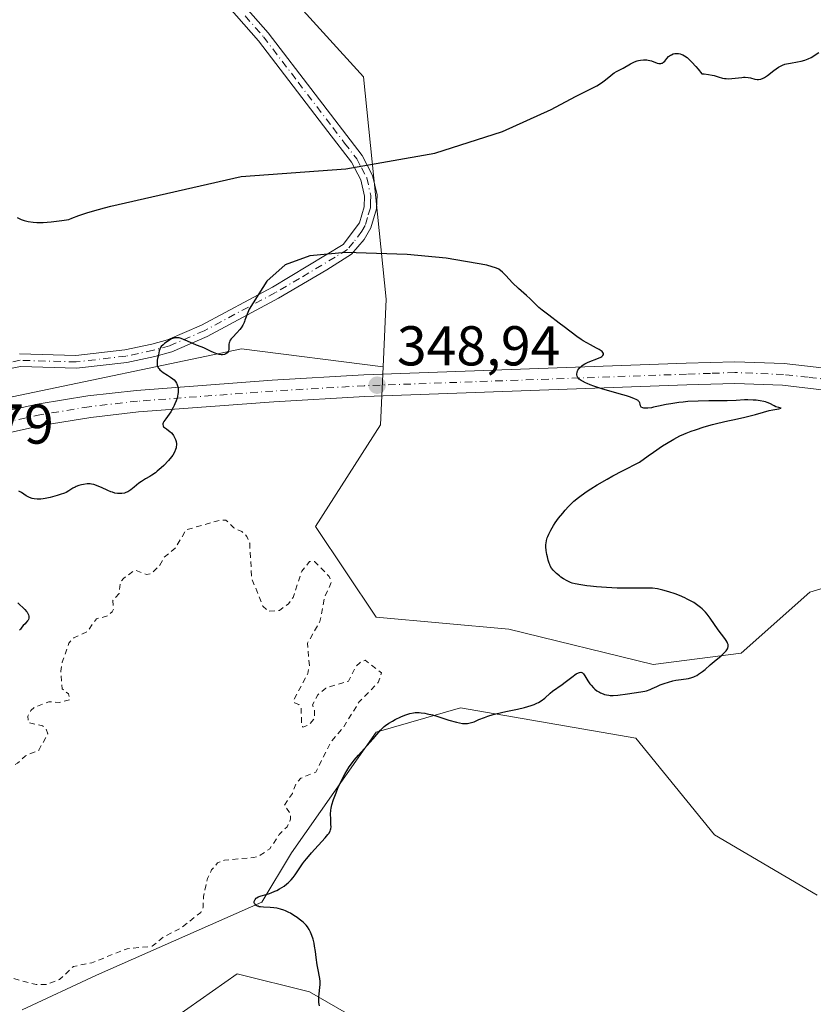
# Model space of a CAD drawing. Units: metres. Extents: x 625458 to 628966, y 4676335 to 4678724.
# Drawn here: x 628221 to 628362, y 4677026 to 4677202 of the extents above; entities that cross this region are included whole.
import ezdxf

# ---------------------------------------------------------------- set-up
doc = ezdxf.new("R2010")
doc.units = ezdxf.units.M
doc.header["$MEASUREMENT"] = 0
doc.linetypes.add('DGN Style 2', pattern=[1.648017, 0.98881, -0.659207])
doc.linetypes.add('DGN Style 4', pattern=[2.638475, 1.318413, -0.659207, 0.001648, -0.659207])
for name, color, linetype, lineweight in [('Camino Cxs', 7, 'Continuous', 0), ('Camino eje', 30, 'DGN Style 4', 13), ('Cultivos herbáceos CxS', 92, 'Continuous', 0), ('Curva de nivel auxiliar', 30, 'DGN Style 2', 0), ('Curva de nivel maestra', 30, 'Continuous', 30), ('Matorral CxS', 135, 'Continuous', 0), ('Pastizal CxS', 92, 'Continuous', 0), ('Pista no pavimentada Cxs', 111, 'Continuous', 0), ('Pista no pavimentada eje', 91, 'DGN Style 4', 0), ('Punto de cota en terreno', 7, 'Continuous', 0), ('Rótulo de punto de cota en terreno', 7, 'Continuous', 0)]:
    doc.layers.add(name, color=color, linetype=linetype, lineweight=lineweight)
doc.styles.add('Style-Arial', font='txt')

# ---------------------------------------------------------------- blocks, each defined once
blk = doc.blocks.new('*U5')
at = {"layer": 'Cultivos herbáceos CxS', "color": 92, "linetype": 'Continuous', "lineweight": 0}
for points in [[(628297.7391, 4677013.7979, 350.5108), (628272.5727, 4677028.3297, 349.7501), (628259.6339, 4677031.5669, 349.4176), (628244.2371, 4677020.7225, 349.0984)], [(628221.2973, 4677025.1341, 348.022), (628234.5319, 4677031.3099, 347.5653), (628264.0561, 4677044.3345, 349.543), (628269.3383, 4677053.1427, 348.2529), (628284.4345, 4677074.7191, 348.6933), (628299.5289, 4677079.0339, 349.4507), (628330.7981, 4677073.6393, 350.8237), (628344.8157, 4677056.3787, 351.2881), (628363.1455, 4677045.5893, 351.5688)], [(628375.4765, 4677103.8069, 351.1279), (628361.8383, 4677099.7157, 351.0735), (628349.5641, 4677088.8055, 350.2273), (628333.8805, 4677086.7599, 349.654), (628308.1557, 4677093.0577, 348.9804), (628284.4347, 4677095.2165, 348.4779), (628273.6517, 4677111.3981, 348.2495), (628285.2255, 4677129.5527, 348.9049), (628285.6979, 4677139.9407, 349.0511), (628286.2447, 4677151.9747, 349.5496), (628282.1689, 4677191.7223, 349.9288), (628251.5939, 4677225.3559, 349.2158)]]:
    blk.add_polyline3d(points, dxfattribs=at)
blk = doc.blocks.new('*U7')
at = {"layer": 'Pastizal CxS', "color": 92, "linetype": 'Continuous', "lineweight": 0}
for points in [[(628363.1455, 4677045.5893, 351.5688), (628344.8157, 4677056.3787, 351.2881), (628330.7981, 4677073.6393, 350.8237), (628299.5289, 4677079.0339, 349.4507), (628284.4345, 4677074.7191, 348.6933), (628269.3383, 4677053.1427, 348.2529), (628264.0561, 4677044.3345, 349.543), (628234.5319, 4677031.3099, 347.5653), (628221.2973, 4677025.1341, 348.022)], [(628244.2371, 4677020.7225, 349.0984), (628259.6339, 4677031.5669, 349.4176), (628272.5727, 4677028.3297, 349.7501), (628297.7391, 4677013.7979, 350.5108)], [(627990.1449, 4676864.8613, 344.1721), (628003.6731, 4676887.9835, 343.1661), (628004.8669, 4676898.8697, 343.2001), (628027.4553, 4676906.2189, 344.2772), (628082.9981, 4676990.4801, 345.3764), (628128.3795, 4677041.5189, 348.6312), (628149.3355, 4677080.6345, 349.7275), (628170.7385, 4677110.1901, 351.0209), (628200.2955, 4677130.5733, 350.8715), (628218.3639, 4677134.3393, 350.6821), (628260.4233, 4677143.1057, 350.1409), (628285.6979, 4677139.9407, 349.0511), (628285.2255, 4677129.5527, 348.9049), (628273.6517, 4677111.3981, 348.2495), (628284.4347, 4677095.2165, 348.4779), (628308.1557, 4677093.0577, 348.9804), (628333.8805, 4677086.7599, 349.654), (628349.5641, 4677088.8055, 350.2273), (628361.8383, 4677099.7157, 351.0735), (628375.4765, 4677103.8069, 351.1279)]]:
    blk.add_polyline3d(points, dxfattribs=at)
blk = doc.blocks.new('5PATER')
at = {"layer": 'Punto de cota en terreno', "linetype": 'Continuous', "lineweight": 0}
h = blk.add_hatch(color=51, dxfattribs=at)
edge = h.paths.add_edge_path()
edge.add_ellipse((0, 0), major_axis=(-0.11, -0.111), ratio=0.999422, start_angle=0, end_angle=360)

msp = doc.modelspace()

# ---------------------------------------------------------------- linework, layer by layer
at = {"layer": 'Camino Cxs', "color": 7, "linetype": 'Continuous', "lineweight": 0}
for points in [[(628258.5201, 4677207.1501, 349.7313), (628265.2001, 4677199.5601, 349.8086), (628281.9401, 4677177.6501, 350.0666), (628283.8201, 4677174.0701, 350.1138), (628284.6201, 4677170.6001, 350.1212), (628284.5401, 4677168.1301, 350.1043), (628283.5301, 4677164.7201, 350.0145), (628282.2901, 4677162.6601, 349.9477), (628280.0701, 4677160.0101, 349.8748), (628275.6501, 4677157.2601, 349.8128), (628267.0301, 4677152.2001, 349.9532), (628254.2701, 4677145.3601, 350.2978), (628247.9601, 4677142.6101, 350.2416), (628244.9601, 4677141.7801, 350.2669), (628239.9601, 4677140.7201, 350.3344), (628230.9701, 4677139.6701, 350.4649), (628220.9901, 4677139.9601, 350.5555), (628217.0001, 4677139.2001, 350.6021)], [(628258.5201, 4677207.1501, 349.7313), (628265.2001, 4677199.5601, 349.8086), (628281.9401, 4677177.6501, 350.0666), (628283.8201, 4677174.0701, 350.1138), (628284.6201, 4677170.6001, 350.1212), (628284.5401, 4677168.1301, 350.1043), (628283.5301, 4677164.7201, 350.0145), (628282.2901, 4677162.6601, 349.9477), (628280.0701, 4677160.0101, 349.8748), (628275.6501, 4677157.2601, 349.8128), (628267.0301, 4677152.2001, 349.9532), (628254.2701, 4677145.3601, 350.2978), (628247.9601, 4677142.6101, 350.2416), (628244.9601, 4677141.7801, 350.2669), (628239.9601, 4677140.7201, 350.3344), (628230.9701, 4677139.6701, 350.4649), (628220.9901, 4677139.9601, 350.5555), (628217.0001, 4677139.2001, 350.6021)], [(628220.8101, 4677142.2101, 350.5334), (628230.8801, 4677141.9201, 350.4529), (628239.6001, 4677142.9401, 350.3471), (628244.4201, 4677143.9601, 350.3238), (628247.2001, 4677144.7301, 350.3314), (628253.2801, 4677147.3801, 350.3721), (628265.9301, 4677154.1601, 350.1193), (628278.5801, 4677161.7301, 349.956), (628281.4601, 4677165.6301, 350.0552), (628282.3001, 4677168.4901, 350.1087), (628282.3701, 4677170.3801, 350.1186), (628281.7001, 4677173.2801, 350.1237), (628280.0301, 4677176.4301, 350.0705), (628275.8201, 4677181.9601, 350.0124), (628263.4601, 4677198.1301, 349.8458), (628256.9001, 4677205.5901, 349.7949)], [(628220.8101, 4677142.2101, 350.5334), (628230.8801, 4677141.9201, 350.4529), (628239.6001, 4677142.9401, 350.3471), (628244.4201, 4677143.9601, 350.3238), (628247.2001, 4677144.7301, 350.3314), (628253.2801, 4677147.3801, 350.3721), (628265.9301, 4677154.1601, 350.1193), (628278.5801, 4677161.7301, 349.956), (628281.4601, 4677165.6301, 350.0552), (628282.3001, 4677168.4901, 350.1087), (628282.3701, 4677170.3801, 350.1186), (628281.7001, 4677173.2801, 350.1237), (628280.0301, 4677176.4301, 350.0705), (628275.8201, 4677181.9601, 350.0124), (628263.4601, 4677198.1301, 349.8458), (628256.9001, 4677205.5901, 349.7949)]]:
    msp.add_polyline3d(points, dxfattribs=at)
at = {"layer": 'Camino eje', "color": 30, "linetype": 'DGN Style 4', "lineweight": 13}
msp.add_polyline3d([(628261.0501, 4677202.5751, 349.8321), (628264.3301, 4677198.8451, 349.8287), (628270.5301, 4677190.7301, 349.9627), (628276.7101, 4677182.6451, 350.0151), (628278.8151, 4677179.8801, 350.042), (628280.9851, 4677177.0401, 350.0654), (628281.8201, 4677175.4651, 350.0929), (628282.7601, 4677173.6751, 350.1164), (628283.4951, 4677170.4901, 350.1191), (628283.4551, 4677169.2551, 350.1112), (628283.4201, 4677168.3101, 350.1052), (628282.9151, 4677166.6051, 350.0718), (628282.4951, 4677165.1751, 350.0257), (628281.8751, 4677164.1451, 350.001), (628280.4351, 4677162.1951, 349.9534), (628279.3251, 4677160.8701, 349.9144), (628277.1151, 4677159.4951, 349.8852), (628270.7901, 4677155.7101, 349.8984), (628266.4801, 4677153.1801, 350.037), (628253.7751, 4677146.3701, 350.3327), (628247.5801, 4677143.6701, 350.2862), (628244.6901, 4677142.8701, 350.2817), (628239.7801, 4677141.8301, 350.3314), (628230.9251, 4677140.7951, 350.4589), (628220.9001, 4677141.0851, 350.5444), (628218.7001, 4677140.6701, 350.572)], dxfattribs=at)
at = {"layer": 'Cultivos herbáceos CxS', "color": 92, "linetype": 'Continuous', "lineweight": 0}
for points in [[(628189.4247, 4677282.4301, 348.4656), (628206.7505, 4677267.1425, 348.425), (628251.5939, 4677225.3559, 349.2158), (628282.1689, 4677191.7223, 349.9288), (628286.2447, 4677151.9747, 349.5496), (628285.6979, 4677139.9407, 349.0511)], [(628285.6979, 4677139.9407, 349.0511), (628285.2255, 4677129.5527, 348.9049), (628273.6517, 4677111.3981, 348.2495), (628284.4347, 4677095.2165, 348.4779), (628308.1557, 4677093.0577, 348.9804), (628333.8805, 4677086.7599, 349.654), (628349.5641, 4677088.8055, 350.2273), (628361.8383, 4677099.7157, 351.0735), (628375.4765, 4677103.8069, 351.1279)], [(628363.1455, 4677045.5893, 351.5688), (628344.8157, 4677056.3787, 351.2881), (628330.7981, 4677073.6393, 350.8237), (628299.5289, 4677079.0339, 349.4507), (628284.4345, 4677074.7191, 348.6933), (628269.3383, 4677053.1427, 348.2529), (628264.0561, 4677044.3345, 349.543), (628234.5319, 4677031.3099, 347.5653), (628221.2973, 4677025.1341, 348.022)], [(628244.2371, 4677020.7225, 349.0984), (628259.6339, 4677031.5669, 349.4176), (628272.5727, 4677028.3297, 349.7501), (628297.7391, 4677013.7979, 350.5108)]]:
    msp.add_polyline3d(points, dxfattribs=at)
at = {"layer": 'Curva de nivel auxiliar', "color": 30, "linetype": 'DGN Style 2', "lineweight": 0, "elevation": 347.5, "flags": 128}
msp.add_lwpolyline([(628206.51, 4677007.8601), (628210.46, 4677012.0001), (628211.04, 4677013.4901), (628210.82, 4677014.9001), (628211.09, 4677016.0901), (628213.34, 4677018.1501), (628214.31, 4677019.4801), (628215.15, 4677023.5901), (628217.45, 4677029.4901), (628218.47, 4677030.5501), (628219.81, 4677030.6901), (628223.77, 4677029.6401), (628225.76, 4677029.6701), (628227.96, 4677030.5201), (628230.42, 4677032.8601), (628233.71, 4677033.5401), (628240, 4677036.0201), (628244.47, 4677036.4701), (628246.47, 4677038.1101), (628249.52, 4677039.6501), (628253.14, 4677042.4801), (628253.58, 4677043.4501), (628253.63, 4677045.3501), (628254.33, 4677048.5401), (628255.09, 4677050.0901), (628256.14, 4677051.3601), (628257.39, 4677051.8501), (628262.59, 4677052.2901), (628263.76, 4677052.7101), (628265.46, 4677053.8901), (628267.17, 4677056.4001), (628268.54, 4677057.8101), (628269.0308, 4677058.83), (628269.18, 4677059.1401), (628269.18, 4677060.1301), (628268.06, 4677061.6301), (628269.5, 4677063.7701), (628270.13, 4677065.5101), (628270.98, 4677066.4601), (628273.66, 4677067.5701), (628276.45, 4677073.0501), (628278.56, 4677075.5001), (628281.42, 4677080.1101), (628284.83, 4677083.5401), (628285.41, 4677085.2701), (628282.51, 4677087.5201), (628281.51, 4677087.1001), (628280.87, 4677086.4901), (628279.5, 4677083.8101), (628275.46, 4677082.5501), (628274.06, 4677081.3701), (628273.11, 4677079.6001), (628273.47, 4677078.4901), (628273.4, 4677077.0601), (628272.38, 4677075.9801), (628271.38, 4677075.6001), (628271.13, 4677076.0201), (628271.08, 4677079.0801), (628270.64, 4677079.6501), (628269.89, 4677079.9301), (628269.72, 4677080.4101), (628272.24, 4677085.1601), (628272.53, 4677086.5001), (628272.22, 4677090.5901), (628274.42, 4677094.4801), (628275.19, 4677098.6001), (628276.48, 4677101.5201), (628276.08, 4677102.5101), (628273.45, 4677105.1801), (628272.56, 4677105.1401), (628271.17, 4677103.4401), (628269.62, 4677098.7401), (628268.8, 4677097.6301), (628267.18, 4677096.4401), (628265.21, 4677096.2901), (628264.23, 4677097.2001), (628262.24, 4677102.1701), (628261.88, 4677108.4501), (628261.38, 4677109.6501), (628260.49, 4677110.5101), (628259.08, 4677111.1501), (628257.61, 4677112.5501), (628256.45, 4677112.5101), (628250.53, 4677110.8101), (628248.59, 4677107.5201), (628246.61, 4677105.9101), (628245.85, 4677104.5201), (628244.43, 4677103.0701), (628243.44, 4677102.8301), (628241.37, 4677103.6301), (628239.37, 4677102.1401), (628238.83, 4677101.4901), (628238.6, 4677099.4701), (628237.45, 4677098.1801), (628237.56, 4677096.6401), (628237.34, 4677096.1901), (628236.51, 4677095.4401), (628234.52, 4677094.9401), (628232.86, 4677092.6201), (628230.47, 4677091.5401), (628229.62, 4677090.5701), (628228.43, 4677087.2001), (628228.17, 4677085.5701), (628228.41, 4677082.4201), (628229.52, 4677081.5401), (628229.84, 4677080.5201), (628227.97, 4677080.0101), (628226.04, 4677080.1301), (628223.5, 4677079.1601), (628222.83, 4677078.5501), (628222.3, 4677077.5401), (628222.37, 4677076.3901), (628224.9, 4677075.8301), (628225.45, 4677075.4701), (628225.85, 4677074.4101), (628224.23, 4677071.4701), (628221.89, 4677070.4701), (628220.42, 4677069.1301), (628217.73, 4677067.6701), (628216.88, 4677067.8501), (628215.61, 4677069.6301), (628214.9, 4677069.8501), (628211.44, 4677069.8901), (628207.45, 4677070.5401), (628205.16, 4677069.2501), (628203.39, 4677068.7401), (628202.43, 4677068.8301), (628200.38, 4677069.7601), (628197.98, 4677070.0601), (628196.45, 4677070.7101), (628195.84, 4677069.4701), (628195.45, 4677067.2801), (628194.52, 4677066.9801), (628192.56, 4677067.5601), (628191.47, 4677067.4101), (628188.83, 4677065.4801), (628187.93, 4677063.4901), (628187.05, 4677062.4701), (628186.02, 4677062.0701), (628183.4, 4677061.8901), (628180.51, 4677061.0201), (628179.76, 4677061.8601), (628179.46, 4677063.5101), (628179.75, 4677066.4301), (628180.46, 4677068.9601), (628180.21, 4677069.3201), (628178.46, 4677069.8601), (628177.57, 4677070.7401), (628178.57, 4677072.5001), (628179.11, 4677074.5001), (628181.62, 4677078.4901), (628181.82, 4677079.9401), (628181.5, 4677080.5201), (628181.1, 4677080.4801), (628179.47, 4677079.3801), (628178.1, 4677079.2401), (628174.45, 4677081.8901), (628173.86, 4677079.9301), (628173.91, 4677076.9601), (628173.57, 4677074.4301), (628172.49, 4677072.5001), (628172.08, 4677071.0501), (628172.37, 4677064.2501), (628172.82, 4677061.8901), (628171.5706, 4677058.83), (628171.44, 4677058.5101), (628170.74, 4677054.4001), (628169.68, 4677051.3901), (628169.8, 4677044.5601), (628168.88, 4677041.4701), (628168.76, 4677039.3701), (628167.89, 4677036.4701), (628167.53, 4677033.4801), (628165.78, 4677031.5201), (628165.4, 4677030.5601), (628165.16, 4677026.1101), (628165.77, 4677023.4001), (628165.62, 4677021.7501), (628164.54, 4677019.4101), (628164.23, 4677016.1401), (628163.69, 4677014.7601), (628161.49, 4677013.7901), (628160.37, 4677012.5101), (628160.77, 4677009.4001), (628160.46, 4677007.8501), (628157.61, 4677005.8901), (628156.49, 4677003.9801), (628156.06, 4677002.0501), (628156.32, 4676999.2001), (628155.69, 4676993.3601), (628154.18, 4676990.1201), (628155.28, 4676987.2001), (628154.54, 4676985.8901), (628153.13, 4676984.4401), (628152.72, 4676983.4201), (628154.24, 4676976.5901), (628154.09, 4676973.5401), (628154.52, 4676970.4401), (628152.65, 4676963.3601), (628152.68, 4676961.8201), (628153.73, 4676958.4001), (628153.83, 4676956.9001), (628152.34, 4676950.5501), (628150.85, 4676947.9101), (628149.82, 4676943.4001), (628148.32, 4676940.5201), (628147.78, 4676937.4001), (628147.22, 4676936.3901), (628145.82, 4676935.7601), (628144.87, 4676935.8201), (628142.43, 4676936.8601), (628139.33, 4676939.4001), (628135.85, 4676939.7901), (628134.48, 4676939.4701), (628132.83, 4676938.5501), (628129.9, 4676936.4901), (628128.06, 4676934.4801), (628125.4, 4676933.8001), (628122.37, 4676934.4101), (628121.44, 4676935.4501), (628120.36, 4676937.6201), (628121.46, 4676940.4901), (628121.72, 4676943.8101), (628123.24, 4676949.5501), (628125.37, 4676955.5401), (628127.16, 4676963.5301), (628129.47, 4676968.0301), (628131.6, 4676970.5001), (628132.05, 4676971.5001), (628133.08, 4676976.0701), (628132.87, 4676978.4801), (628134.09, 4676981.5201), (628134.33, 4676983.2101), (628133.93, 4676986.4801), (628134.13, 4676991.5301), (628133.46, 4676994.0001), (628131.84, 4676996.8801), (628129.54, 4676998.2701), (628129.3, 4676999.1701), (628131.92, 4677006.4301), (628132.01, 4677018.0201), (628131.82, 4677019.4301), (628130.42, 4677022.4101), (628130.19, 4677024.1501), (628129.08, 4677025.9001), (628127.62, 4677026.4101), (628125.57, 4677026.1701), (628124.63, 4677026.6001), (628123.81, 4677027.4301), (628122.99, 4677029.4801), (628122.46, 4677029.7701), (628122.03, 4677029.0301), (628122.3, 4677027.2401), (628121.04, 4677025.4901), (628120.56, 4677023.4601), (628118.93, 4677021.5501), (628118.39, 4677021.4201), (628117.47, 4677021.9601), (628114.88, 4677021.8801), (628112.59, 4677022.3101), (628108.92, 4677021.9301), (628108.15, 4677022.5401), (628107.42, 4677024.7501), (628105.69, 4677026.6801), (628103.91, 4677026.8901), (628100.85, 4677025.8101), (628099.81, 4677025.7401), (628097.41, 4677027.4301), (628096.45, 4677029.4401), (628096.4, 4677032.2501), (628096.87, 4677034.4301), (628096.41, 4677035.4801), (628094.51, 4677035.4801), (628093.5, 4677035.1001), (628092.41, 4677034.2001), (628091.58, 4677032.7101), (628090.58, 4677031.7501), (628088.56, 4677031.1101), (628087.57, 4677031.2701), (628086.37, 4677032.3801), (628082.49, 4677037.5101), (628080.58, 4677036.2801), (628079.53, 4677036.5301), (628075.32, 4677039.5701), (628073.45, 4677042.0001), (628068.52, 4677044.1901), (628065.5, 4677044.1701), (628064.29, 4677043.5101), (628065.05, 4677042.0401), (628064.33, 4677040.5001), (628064.2, 4677037.6401), (628064.49, 4677035.4801), (628064, 4677034.0001), (628064.17, 4677031.5601), (628063.67, 4677029.4101), (628064.13, 4677027.1001), (628063.5, 4677025.8801), (628060.24, 4677022.5301), (628061.4, 4677020.2501), (628061.01, 4677012.5201), (628061.56, 4677009.3201), (628061.08, 4677005.5201), (628058.84, 4677001.5701), (628057.45, 4677000.1601), (628056.43, 4676999.8501), (628052.97, 4677000.0601), (628052.33, 4677000.3201), (628051.87, 4677002.4401), (628050.82, 4677003.8701), (628048.55, 4677005.2901), (628047.06, 4677007.1101), (628044.5, 4677009.1201), (628043.59, 4677011.6301), (628042.98, 4677012.0101), (628042.07, 4677012.1301), (628039.53, 4677011.4301), (628037.46, 4677011.5601), (628035.51, 4677008.1201), (628034.58, 4677008.5901), (628033.13, 4677011.5501), (628031.72, 4677013.4201), (628031.51, 4677015.5401), (628030.5, 4677017.1201), (628029.76, 4677019.8501), (628028.59, 4677021.6101), (628026.67, 4677022.7801), (628026.61, 4677024.7101), (628026.09, 4677026.0901), (628022.39, 4677028.8301), (628021.4, 4677028.9201), (628019.47, 4677027.4801), (628018.53, 4677028.1501), (628017.46, 4677030.4701), (628014.8, 4677032.4501), (628012.79, 4677037.4601), (628013.48, 4677039.0001), (628014.5, 4677039.9401), (628017.09, 4677041.1801), (628019.92, 4677041.9201), (628021.58, 4677042.8101), (628023.42, 4677045.1301), (628028.94, 4677048.5901), (628030.61, 4677050.7901), (628033.41, 4677053.3801), (628036.44, 4677054.8501), (628041.01, 4677056.0401), (628044.43, 4677057.7501), (628045.43, 4677057.9701), (628052.46, 4677057.4901), (628053.42, 4677056.4301), (628054.37, 4677054.3901), (628056.22, 4677053.3001), (628057.05, 4677053.1401), (628058.51, 4677053.3601), (628061.25, 4677054.4401), (628065.78, 4677052.6601), (628066.77, 4677052.6801), (628069.44, 4677053.5001), (628072.2, 4677053.3901), (628073.47, 4677052.9901), (628076.23, 4677053.3801), (628077.6, 4677053.1601), (628082.31, 4677054.7501), (628086.54, 4677052.5501), (628088.09, 4677051.1601), (628091.79, 4677049.4301), (628092.6, 4677048.6501), (628093.12, 4677047.0501), (628095.99, 4677042.4901), (628097.44, 4677041.4601), (628101.34, 4677042.7101), (628102.68, 4677042.6301), (628104.47, 4677041.8701), (628106.44, 4677042.3301), (628107.9, 4677045.4201), (628108.48, 4677046.0501), (628110.43, 4677046.9201), (628113.47, 4677047.5301), (628115.52, 4677048.8901), (628117.88, 4677051.4601), (628118.11, 4677052.5201), (628117.0342, 4677058.83), (628116.92, 4677059.5001), (628117.88, 4677062.9301), (628117.46, 4677065.4701), (628117.58, 4677069.6401), (628115.83, 4677071.8401), (628113.55, 4677073.2601), (628111.9, 4677073.8501), (628108.31, 4677074.3801), (628104.52, 4677077.1301), (628100.49, 4677077.9301), (628100, 4677078.5401), (628099.65, 4677080.6801), (628098.45, 4677081.9301), (628095.5, 4677082.0201), (628093.55, 4677086.3501), (628093.96, 4677089.4801), (628093.69, 4677090.8701), (628093.77, 4677091.4101), (628103.22, 4677096.4001), (628103.94, 4677097.4101), (628104.13, 4677099.4401), (628105.46, 4677100.4401)], dxfattribs=at)
at = {"layer": 'Curva de nivel maestra', "color": 30, "linetype": 'Continuous', "lineweight": 30, "elevation": 350, "flags": 128}
for points in [[(628220.39, 4677166.5701), (628221.12, 4677166.2501), (628221.62, 4677166.0601), (628221.9, 4677165.9801), (628222.36, 4677165.8701), (628223.24, 4677165.7401), (628223.91, 4677165.6901), (628224.31, 4677165.6801), (628225.03, 4677165.6901), (628226.45, 4677165.7901), (628228.38, 4677166.0201), (628229.58, 4677166.2001), (628230.15, 4677166.4501), (628231.41, 4677166.9401), (628232.82, 4677167.4101), (628233.83, 4677167.7201), (628235.98, 4677168.3201), (628237.1, 4677168.6101), (628260.34, 4677173.9201), (628279.06, 4677175.2801), (628294.91, 4677178.0501), (628307.01, 4677181.9201), (628315.7, 4677185.8801), (628320.02, 4677188.1601), (628322.29, 4677189.2901), (628323.35, 4677189.8401), (628323.84, 4677190.1101), (628324.68, 4677190.6501), (628325.16, 4677191.0001), (628325.96, 4677191.6401), (628326.69, 4677192.2301), (628326.91, 4677192.3901), (628327.33, 4677192.6401), (628328.53, 4677193.2401), (628329.83, 4677194.0001), (628330.56, 4677194.3601), (628331.02, 4677194.5301), (628331.25, 4677194.6001), (628331.61, 4677194.6801), (628332.17, 4677194.7501), (628332.54, 4677194.7501), (628332.73, 4677194.7301), (628333, 4677194.6801), (628333.56, 4677194.5301), (628334.59, 4677194.1501), (628334.9, 4677194.0701), (628335.04, 4677194.0501), (628335.24, 4677194.0601), (628335.42, 4677194.1101), (628335.54, 4677194.1601), (628335.75, 4677194.3101), (628335.95, 4677194.5101), (628336.33, 4677194.9601), (628336.65, 4677195.3001), (628336.97, 4677195.5501), (628337.15, 4677195.6501), (628337.43, 4677195.7701), (628337.74, 4677195.8401), (628337.9, 4677195.8701), (628338.23, 4677195.8701), (628338.41, 4677195.8501), (628338.68, 4677195.8001), (628339.01, 4677195.7001), (628339.19, 4677195.6201), (628339.47, 4677195.4601), (628339.94, 4677195.1201), (628340.49, 4677194.6301), (628340.8, 4677194.3101), (628341.49, 4677193.5301), (628341.89, 4677193.0501), (628342.54, 4677192.2101), (628342.97, 4677192.2001), (628343.73, 4677192.1301), (628344.39, 4677192.0101), (628344.79, 4677191.9101), (628345.51, 4677191.6901), (628346.26, 4677191.4701), (628346.64, 4677191.4001), (628346.89, 4677191.3701), (628347.41, 4677191.3601), (628347.94, 4677191.3801), (628349.68, 4677191.6001), (628350, 4677191.6201), (628350.3, 4677191.6301), (628350.82, 4677191.5901), (628351.26, 4677191.5001), (628352.01, 4677191.3001), (628352.47, 4677191.2301), (628352.71, 4677191.2301), (628353.09, 4677191.3001), (628353.51, 4677191.4701), (628353.75, 4677191.6001), (628354.27, 4677191.9401), (628355.41, 4677192.8101), (628356.23, 4677193.4001), (628356.48, 4677193.5601), (628356.94, 4677193.7901), (628357.39, 4677193.9501), (628357.7, 4677194.0301), (628358.38, 4677194.1601), (628359.63, 4677194.3501), (628360.3, 4677194.4801), (628360.95, 4677194.6501), (628361.26, 4677194.7601), (628361.55, 4677194.8801), (628362.08, 4677195.1501), (628363.46, 4677196.0101)], [(628274.31, 4677025.8301), (628274.25, 4677026.4201), (628274.23, 4677026.7701), (628274.23, 4677027.3801), (628274.28, 4677028.0001), (628274.42, 4677029.1101), (628274.46, 4677029.6401), (628274.46, 4677029.9101), (628274.45, 4677030.1801), (628274.38, 4677030.7401), (628274.03, 4677032.5301), (628273.93, 4677033.1601), (628273.77, 4677034.4701), (628273.63, 4677035.5201), (628273.46, 4677036.5101), (628273.36, 4677037.0001), (628273.19, 4677037.7201), (628272.99, 4677038.3901), (628272.88, 4677038.7001), (628272.76, 4677038.9801), (628272.5, 4677039.4901), (628272.2, 4677039.9301), (628271.97, 4677040.2101), (628271.42, 4677040.7601), (628270.74, 4677041.3201), (628270.36, 4677041.5901), (628269.77, 4677041.9901), (628269.16, 4677042.3501), (628268.86, 4677042.5201), (628268.26, 4677042.7901), (628267.97, 4677042.9101), (628267.38, 4677043.1001), (628266.99, 4677043.2001), (628266.72, 4677043.2501), (628266.18, 4677043.3301), (628265.55, 4677043.3701), (628264.34, 4677043.4301), (628263.81, 4677043.4901), (628263.58, 4677043.5301), (628263.38, 4677043.6001), (628263.26, 4677043.6501), (628263.06, 4677043.7701), (628262.97, 4677043.8301), (628262.84, 4677043.9801), (628262.75, 4677044.1301), (628262.71, 4677044.2401), (628262.7, 4677044.4601), (628262.72, 4677044.5801), (628262.84, 4677044.8101), (628263.03, 4677045.0301), (628263.14, 4677045.1101), (628263.39, 4677045.2701), (628263.6, 4677045.3601), (628263.95, 4677045.4801), (628264.85, 4677045.7101), (628265.42, 4677045.8901), (628265.74, 4677046.0101), (628266.37, 4677046.2801), (628266.71, 4677046.4501), (628267.23, 4677046.7301), (628268.01, 4677047.2201), (628268.5, 4677047.5901), (628268.74, 4677047.7901), (628269.07, 4677048.1001), (628269.28, 4677048.3101), (628269.66, 4677048.7601), (628270.01, 4677049.2401), (628270.72, 4677050.3001), (628271.32, 4677051.1801), (628271.67, 4677051.6501), (628272.06, 4677052.1401), (628272.91, 4677053.1401), (628275.33, 4677055.8101), (628275.83, 4677056.4001), (628276, 4677056.6301), (628276.24, 4677057.0401), (628276.33, 4677057.2801), (628276.36, 4677057.4301), (628276.4, 4677057.7701), (628276.39, 4677058.2101), (628276.34, 4677059.2401), (628276.33, 4677060.0601), (628276.38, 4677060.7801), (628276.44, 4677061.1501), (628276.56, 4677061.7201), (628276.86, 4677062.7001), (628277.29, 4677063.8401), (628277.64, 4677064.6701), (628278.39, 4677066.3001), (628278.91, 4677067.3101), (628279.19, 4677067.7901), (628279.66, 4677068.5301), (628280.22, 4677069.2901), (628280.54, 4677069.7001), (628281.27, 4677070.5601), (628282.86, 4677072.3201), (628283.9, 4677073.4901), (628285.24, 4677075.0801), (628285.65, 4677075.4801), (628285.88, 4677075.6801), (628286.13, 4677075.8801), (628286.71, 4677076.2801), (628287.37, 4677076.6801), (628287.85, 4677076.9401), (628288.85, 4677077.4401), (628289.54, 4677077.7401), (628289.9, 4677077.8701), (628290.47, 4677078.0301), (628291.09, 4677078.1501), (628291.41, 4677078.1801), (628292.12, 4677078.1901), (628292.5, 4677078.1601), (628293.12, 4677078.0801), (628293.56, 4677077.9901), (628294.49, 4677077.7601), (628295.46, 4677077.4801), (628297.42, 4677076.8501), (628298.76, 4677076.4701), (628299.35, 4677076.3401), (628299.88, 4677076.2601), (628300.19, 4677076.2401), (628300.76, 4677076.2501), (628301.01, 4677076.2901), (628301.48, 4677076.4001), (628301.92, 4677076.5601), (628302.8, 4677076.9401), (628303.81, 4677077.3401), (628304.39, 4677077.5301), (628305.36, 4677077.8201), (628307.04, 4677078.2401), (628307.88, 4677078.4301), (628309.65, 4677078.8101), (628310.95, 4677079.1201), (628312.14, 4677079.4701), (628312.66, 4677079.6601), (628313.13, 4677079.8601), (628313.41, 4677080.0101), (628313.91, 4677080.3101), (628314.53, 4677080.7701), (628315.5, 4677081.6301), (628315.94, 4677081.9901), (628317.64, 4677083.1801), (628318.21, 4677083.6201), (628319.38, 4677084.5401), (628320.14, 4677085.0801), (628320.54, 4677085.3101), (628320.71, 4677085.3701), (628321, 4677085.4001), (628321.17, 4677085.3501), (628321.28, 4677085.2901), (628321.48, 4677085.0901), (628321.7, 4677084.7501), (628322.24, 4677083.8401), (628322.6, 4677083.3201), (628322.8, 4677083.0601), (628323.23, 4677082.6101), (628323.47, 4677082.4001), (628323.86, 4677082.0901), (628324.28, 4677081.8301), (628324.5, 4677081.7101), (628324.97, 4677081.5101), (628325.21, 4677081.4201), (628325.58, 4677081.3301), (628325.97, 4677081.2701), (628326.23, 4677081.2501), (628326.77, 4677081.2501), (628327.6, 4677081.3201), (628329.28, 4677081.5601), (628331.66, 4677081.8701), (628332.37, 4677082.0101), (628332.7, 4677082.1001), (628333.33, 4677082.3201), (628333.73, 4677082.4901), (628334.52, 4677082.8601), (628335.15, 4677083.1501), (628335.49, 4677083.2801), (628335.84, 4677083.4101), (628336.6, 4677083.6401), (628337.38, 4677083.8401), (628337.9, 4677083.9501), (628338.89, 4677084.1201), (628340.17, 4677084.3001), (628340.76, 4677084.4401), (628341.16, 4677084.5801), (628341.36, 4677084.6701), (628341.67, 4677084.8401), (628342, 4677085.0301), (628342.67, 4677085.5201), (628343.14, 4677085.9001), (628344.08, 4677086.7101), (628344.77, 4677087.3001), (628346.01, 4677088.3401), (628346.52, 4677088.7801), (628346.91, 4677089.2001), (628347.05, 4677089.4001), (628347.15, 4677089.6001), (628347.2, 4677089.7201), (628347.26, 4677089.9801), (628347.26, 4677090.1001), (628347.24, 4677090.3401), (628347.17, 4677090.5801), (628347.1, 4677090.7401), (628346.93, 4677091.0501), (628346.68, 4677091.4101), (628346.05, 4677092.2101), (628345.47, 4677092.9801), (628344.05, 4677095.0501), (628343.51, 4677095.7501), (628343.23, 4677096.0901), (628342.64, 4677096.7001), (628342.32, 4677096.9801), (628341.63, 4677097.5001), (628341.12, 4677097.8301), (628340.76, 4677098.0401), (628339.96, 4677098.4601), (628339.52, 4677098.6701), (628338.57, 4677099.0801), (628337.83, 4677099.3701), (628336.71, 4677099.7601), (628335.63, 4677100.0701), (628335.13, 4677100.1801), (628334.65, 4677100.2701), (628333.77, 4677100.3801), (628332.92, 4677100.4101), (628331.07, 4677100.3801), (628328.73, 4677100.3901), (628327.44, 4677100.4301), (628325.53, 4677100.5201), (628323.77, 4677100.6501), (628322.71, 4677100.7501), (628322.07, 4677100.8301), (628320.95, 4677100.9901), (628319.97, 4677101.1801), (628319.44, 4677101.3201), (628319.12, 4677101.4301), (628318.52, 4677101.7001), (628317.86, 4677102.0801), (628317.42, 4677102.3801), (628317.15, 4677102.5801), (628316.64, 4677103.0001), (628316.2, 4677103.4101), (628316.01, 4677103.6301), (628315.75, 4677103.9801), (628315.53, 4677104.4001), (628315.42, 4677104.6301), (628315.33, 4677104.8801), (628315.15, 4677105.4301), (628315, 4677106.0101), (628314.91, 4677106.4001), (628314.8, 4677107.1301), (628314.74, 4677107.8101), (628314.75, 4677108.1901), (628314.77, 4677108.4301), (628314.85, 4677108.8901), (628314.98, 4677109.3601), (628315.07, 4677109.6201), (628315.24, 4677110.0301), (628315.62, 4677110.7801), (628316.11, 4677111.6001), (628316.42, 4677112.0701), (628317.01, 4677112.8801), (628317.75, 4677113.8101), (628318.18, 4677114.3301), (628318.77, 4677114.9901), (628319.12, 4677115.3401), (628319.75, 4677115.9301), (628320.54, 4677116.5801), (628321.01, 4677116.9401), (628322.13, 4677117.7201), (628322.79, 4677118.1401), (628323.91, 4677118.8401), (628325.69, 4677119.8701), (628326.71, 4677120.4301), (628328.43, 4677121.3501), (628331.45, 4677122.8801), (628333.01, 4677124.0301), (628333.94, 4677124.6901), (628335.57, 4677125.7901), (628336.29, 4677126.2501), (628337.56, 4677127.0101), (628338.67, 4677127.5901), (628339.36, 4677127.9001), (628339.8, 4677128.0901), (628340.68, 4677128.4201), (628341.43, 4677128.6901), (628342.96, 4677129.1801), (628344.47, 4677129.6101), (628345.45, 4677129.8601), (628347.23, 4677130.2901), (628348.38, 4677130.5401), (628350.25, 4677130.9301), (628351.43, 4677131.2001), (628352.16, 4677131.4201), (628353.56, 4677131.8501), (628354.56, 4677132.1201), (628355.22, 4677132.2501), (628356.3, 4677132.4001), (628356.74, 4677132.5101), (628356.31, 4677132.6301), (628355.79, 4677132.8001), (628355.45, 4677132.9701), (628354.7, 4677133.3701), (628354.23, 4677133.5601), (628353.95, 4677133.6501), (628353.65, 4677133.7301), (628352.97, 4677133.8501), (628352.24, 4677133.9401), (628351.74, 4677133.9801), (628350.8, 4677134.0101), (628350.16, 4677134.0001), (628348.72, 4677133.9201), (628347.08, 4677133.8601), (628346.11, 4677133.8401), (628343.8, 4677133.8201), (628341.93, 4677133.7801), (628340.1, 4677133.7001), (628339.24, 4677133.6301), (628338.45, 4677133.5501), (628337.03, 4677133.3401), (628336.21, 4677133.1801), (628334.82, 4677132.8801), (628333.97, 4677132.6901), (628333.6, 4677132.6201), (628332.96, 4677132.5301), (628332.46, 4677132.5101), (628332.19, 4677132.5401), (628332.04, 4677132.5701), (628331.76, 4677132.7101), (628331.66, 4677132.8301), (628331.61, 4677132.9601), (628331.54, 4677133.2601), (628331.48, 4677133.4901), (628331.43, 4677133.6001), (628331.29, 4677133.8001), (628331.19, 4677133.8901), (628330.97, 4677134.0401), (628330.45, 4677134.2801), (628329.66, 4677134.5601), (628329.14, 4677134.7301), (628327.84, 4677135.1201), (628324.75, 4677136.0201), (628323.29, 4677136.4901), (628322.66, 4677136.7101), (628322.11, 4677136.9301), (628321.79, 4677137.0701), (628321.26, 4677137.3401), (628321.05, 4677137.4701), (628320.7, 4677137.7301), (628320.47, 4677137.9901), (628320.37, 4677138.1601), (628320.32, 4677138.2801), (628320.27, 4677138.5101), (628320.26, 4677138.6401), (628320.3, 4677138.9101), (628320.39, 4677139.1901), (628320.45, 4677139.3101), (628320.61, 4677139.5501), (628320.75, 4677139.7201), (628321.01, 4677139.9701), (628321.16, 4677140.1001), (628321.41, 4677140.2701), (628321.68, 4677140.4301), (628322.28, 4677140.7301), (628324.12, 4677141.4701), (628324.54, 4677141.6701), (628324.71, 4677141.7801), (628324.9, 4677141.9301), (628325.01, 4677142.1001), (628325.01, 4677142.3101), (628324.92, 4677142.4801), (628324.77, 4677142.6401), (628324.63, 4677142.7601), (628324.26, 4677143.0001), (628323.8, 4677143.2701), (628322.7, 4677143.8501), (628321.41, 4677144.5701), (628321.02, 4677144.8201), (628320.28, 4677145.3201), (628318.03, 4677147.0601), (628317.12, 4677147.7401), (628315.24, 4677149.1201), (628314.05, 4677150.0301), (628313.47, 4677150.5301), (628313.16, 4677150.8201), (628312.6, 4677151.3801), (628311.91, 4677152.0801), (628311.3, 4677152.6401), (628309.86, 4677153.9301), (628308.78, 4677154.9401), (628307.57, 4677156.2101), (628306.98, 4677156.8001), (628306.33, 4677157.3501), (628305.94, 4677157.5601), (628304.19, 4677158.0501), (628296.93, 4677159.3201), (628289.97, 4677159.9801), (628279.04, 4677160.3601), (628272.62, 4677159.7501), (628268.22, 4677158.1401), (628264.97, 4677155.2001), (628261.76, 4677150.1901), (628261, 4677148.2301), (628260.95, 4677148.0301), (628260.87, 4677147.8201), (628260.65, 4677147.3601), (628260.34, 4677146.8801), (628260.11, 4677146.5701), (628259.61, 4677145.9701), (628258.87, 4677145.2301), (628258.56, 4677144.9001), (628258.4, 4677144.6601), (628258.33, 4677144.5401), (628258.26, 4677144.3501), (628258.22, 4677144.2201), (628258.17, 4677143.9401), (628258.14, 4677143.0901), (628258.08, 4677142.7101), (628258.01, 4677142.5501), (628257.91, 4677142.4101), (628257.83, 4677142.3301), (628257.64, 4677142.2101), (628257.39, 4677142.1201), (628257.01, 4677142.0701), (628256.8, 4677142.0801), (628256.45, 4677142.1301), (628256.27, 4677142.1701), (628255.99, 4677142.2501), (628255.41, 4677142.4801), (628255.01, 4677142.6501), (628253.71, 4677143.2901), (628253.23, 4677143.5001), (628252.4, 4677143.8101), (628251.76, 4677144.0601), (628251.31, 4677144.2601), (628250.35, 4677144.7001), (628249.67, 4677144.9701), (628249.31, 4677145.0701), (628249.14, 4677145.1001), (628248.9, 4677145.1201), (628248.53, 4677145.0901), (628248.34, 4677145.0501), (628247.94, 4677144.8901), (628247.72, 4677144.7901), (628247.27, 4677144.5201), (628246.69, 4677144.0901), (628246.43, 4677143.8701), (628246.11, 4677143.5401), (628245.99, 4677143.3901), (628245.83, 4677143.1001), (628245.73, 4677142.8001), (628245.58, 4677142.0801), (628245.44, 4677141.4301), (628245.38, 4677141.0801), (628245.35, 4677140.7201), (628245.35, 4677140.5301), (628245.4, 4677140.1801), (628245.44, 4677140.0101), (628245.55, 4677139.7601), (628245.7, 4677139.5401), (628245.83, 4677139.3901), (628246.13, 4677139.1301), (628246.47, 4677138.8801), (628247.23, 4677138.4101), (628247.77, 4677138.0701), (628248.19, 4677137.7501), (628248.38, 4677137.5801), (628248.62, 4677137.3201), (628248.82, 4677137.0201), (628248.9, 4677136.8601), (628249.02, 4677136.5201), (628249.06, 4677136.3301), (628249.1, 4677136.0301), (628249.12, 4677135.8201), (628249.1, 4677135.3601), (628249.06, 4677135.0301), (628248.92, 4677134.3501), (628248.76, 4677133.8201), (628248.55, 4677133.2901), (628248.43, 4677133.0301), (628248.24, 4677132.6401), (628247.79, 4677131.9101), (628246.89, 4677130.6301), (628246.56, 4677130.1301), (628246.45, 4677129.9201), (628246.39, 4677129.7401), (628246.37, 4677129.6301), (628246.42, 4677129.3701), (628246.53, 4677129.2301), (628246.67, 4677129.1001), (628247.03, 4677128.8501), (628247.42, 4677128.5601), (628247.62, 4677128.3901), (628247.9, 4677128.1201), (628248.16, 4677127.8201), (628248.28, 4677127.6601), (628248.54, 4677127.2001), (628248.65, 4677126.9601), (628248.76, 4677126.5801), (628248.81, 4677126.1901), (628248.82, 4677125.9901), (628248.79, 4677125.6201), (628248.76, 4677125.4301), (628248.67, 4677125.1401), (628248.46, 4677124.6601), (628248.14, 4677124.1301), (628247.92, 4677123.8301), (628247.4, 4677123.2001), (628246.55, 4677122.3001), (628246.09, 4677121.8701), (628245.4, 4677121.2701), (628245.07, 4677121.0001), (628244.44, 4677120.5601), (628244.04, 4677120.3201), (628243.31, 4677119.9001), (628242.56, 4677119.4601), (628242.1, 4677119.1201), (628241.24, 4677118.4101), (628240.66, 4677117.9401), (628240.47, 4677117.8101), (628240.11, 4677117.6101), (628239.75, 4677117.4601), (628239.52, 4677117.3901), (628239.04, 4677117.3101), (628238.54, 4677117.2901), (628238.27, 4677117.3101), (628237.84, 4677117.3901), (628237.37, 4677117.5201), (628237.12, 4677117.6001), (628236.58, 4677117.8301), (628235.46, 4677118.3501), (628234.69, 4677118.7001), (628234.25, 4677118.8701), (628234.05, 4677118.9301), (628233.66, 4677119.0001), (628233.41, 4677119.0301), (628232.86, 4677119.0101), (628232.23, 4677118.9201), (628231.89, 4677118.8501), (628231.4, 4677118.7201), (628230.93, 4677118.5501), (628230.72, 4677118.4601), (628230.35, 4677118.2501), (628229.61, 4677117.7701), (628229.12, 4677117.5101), (628228.81, 4677117.3701), (628228.07, 4677117.1001), (628227.5, 4677116.9201), (628226.29, 4677116.6001), (628225.41, 4677116.4301), (628225, 4677116.3601), (628224.63, 4677116.3201), (628223.97, 4677116.3001), (628223.41, 4677116.3501), (628223.07, 4677116.4301), (628222.86, 4677116.4901), (628222.46, 4677116.6701), (628222.01, 4677116.9101), (628221.14, 4677117.4701), (628220.7, 4677117.7201)], [(628220.53, 4677097.8101), (628221.76, 4677096.6101), (628222.07, 4677096.2601), (628222.19, 4677096.0901), (628222.36, 4677095.7801), (628222.42, 4677095.6301), (628222.46, 4677095.4001), (628222.47, 4677095.1701), (628222.45, 4677095.0501), (628222.39, 4677094.8301), (628222.34, 4677094.7101), (628222.24, 4677094.5501), (628221.96, 4677094.2201), (628221.81, 4677094.0601), (628221.48, 4677093.7301), (628221.22, 4677093.4401), (628220.96, 4677093.1001), (628220.83, 4677092.9101)]]:
    msp.add_lwpolyline(points, dxfattribs=at)
at = {"layer": 'Matorral CxS', "color": 135, "linetype": 'Continuous', "lineweight": 0}
for points in [[(628189.4247, 4677282.4301, 348.4656), (628206.7505, 4677267.1425, 348.425), (628251.5939, 4677225.3559, 349.2158), (628282.1689, 4677191.7223, 349.9288), (628286.2447, 4677151.9747, 349.5496), (628285.6979, 4677139.9407, 349.0511)], [(628251.5939, 4677225.3559, 349.2158), (628282.1689, 4677191.7223, 349.9288), (628286.2447, 4677151.9747, 349.5496), (628285.6979, 4677139.9407, 349.0511), (628260.4233, 4677143.1057, 350.1409), (628218.3639, 4677134.3393, 350.6821), (628200.2955, 4677130.5733, 350.8715), (628170.7385, 4677110.1901, 351.0209), (628149.3355, 4677080.6345, 349.7275), (628128.3795, 4677041.5189, 348.6312), (628082.9981, 4676990.4801, 345.3764), (628027.4553, 4676906.2189, 344.2772), (628012.4573, 4676993.5941, 345.4087), (627994.4797, 4677004.0535, 342.2764), (627974.7837, 4677037.9821, 342.4764), (627954.5517, 4677066.8201, 338.5023), (627937.1245, 4677076.6807, 337.9261), (627922.0291, 4677091.7843, 337.2496), (627911.2471, 4677118.7543, 339.663), (627893.9959, 4677153.2763, 336.6962), (627877.8225, 4677183.4831, 337.8545), (627867.0397, 4677219.0837, 333.8692)], [(628285.6979, 4677139.9407, 349.0511), (628260.4233, 4677143.1057, 350.1409), (628218.3639, 4677134.3393, 350.6821), (628200.2955, 4677130.5733, 350.8715), (628170.7385, 4677110.1901, 351.0209), (628149.3355, 4677080.6345, 349.7275), (628128.3795, 4677041.5189, 348.6312), (628082.9981, 4676990.4801, 345.3764), (628027.4553, 4676906.2189, 344.2772)]]:
    msp.add_polyline3d(points, dxfattribs=at)
at = {"layer": 'Pastizal CxS', "color": 92, "linetype": 'Continuous', "lineweight": 0}
for points in [[(628285.6979, 4677139.9407, 349.0511), (628260.4233, 4677143.1057, 350.1409), (628218.3639, 4677134.3393, 350.6821), (628200.2955, 4677130.5733, 350.8715), (628170.7385, 4677110.1901, 351.0209), (628149.3355, 4677080.6345, 349.7275), (628128.3795, 4677041.5189, 348.6312), (628082.9981, 4676990.4801, 345.3764), (628027.4553, 4676906.2189, 344.2772)], [(628285.6979, 4677139.9407, 349.0511), (628285.2255, 4677129.5527, 348.9049), (628273.6517, 4677111.3981, 348.2495), (628284.4347, 4677095.2165, 348.4779), (628308.1557, 4677093.0577, 348.9804), (628333.8805, 4677086.7599, 349.654), (628349.5641, 4677088.8055, 350.2273), (628361.8383, 4677099.7157, 351.0735), (628375.4765, 4677103.8069, 351.1279)], [(628363.1455, 4677045.5893, 351.5688), (628344.8157, 4677056.3787, 351.2881), (628330.7981, 4677073.6393, 350.8237), (628299.5289, 4677079.0339, 349.4507), (628284.4345, 4677074.7191, 348.6933), (628269.3383, 4677053.1427, 348.2529), (628264.0561, 4677044.3345, 349.543), (628234.5319, 4677031.3099, 347.5653), (628221.2973, 4677025.1341, 348.022)], [(628244.2371, 4677020.7225, 349.0984), (628259.6339, 4677031.5669, 349.4176), (628272.5727, 4677028.3297, 349.7501), (628297.7391, 4677013.7979, 350.5108)]]:
    msp.add_polyline3d(points, dxfattribs=at)
at = {"layer": 'Pista no pavimentada Cxs', "color": 111, "linetype": 'Continuous', "lineweight": 0}
for points in [[(628122.2701, 4677045.7801, 348.5055), (628125.4101, 4677050.5601, 348.6525), (628127.6802, 4677054.01, 348.7733), (628138.3801, 4677070.2701, 349.3765), (628165.6701, 4677104.6101, 350.7759), (628172.5601, 4677111.4101, 350.9852), (628177.6501, 4677115.4801, 351.0264), (628183.0301, 4677119.1001, 351.0334), (628188.6901, 4677122.2701, 351.0836), (628194.5801, 4677124.9501, 351.0401), (628198.8501, 4677126.4901, 351.0476), (628207.2001, 4677129.1701, 350.9365), (628215.7001, 4677131.4401, 350.8547), (628224.3001, 4677133.2901, 350.7377), (628232.9701, 4677134.7201, 350.5353), (628241.7001, 4677135.7201, 350.3544), (628265.9101, 4677137.5201, 349.4479), (628282.2601, 4677138.4901, 349.1418), (628339.7901, 4677140.5501, 350.6863), (628348.4701, 4677140.8401, 350.8089), (628357.2901, 4677140.4901, 350.8821), (628366.0501, 4677139.4901, 350.9727)], [(628127.6803, 4677054.01, 348.7733), (628138.3801, 4677070.2701, 349.3765), (628165.6701, 4677104.6101, 350.7759), (628172.5601, 4677111.4101, 350.9852), (628177.6501, 4677115.4801, 351.0264), (628183.0301, 4677119.1001, 351.0334), (628188.6901, 4677122.2701, 351.0836), (628194.5801, 4677124.9501, 351.0401), (628198.8501, 4677126.4901, 351.0476), (628207.2001, 4677129.1701, 350.9365), (628215.7001, 4677131.4401, 350.8547), (628224.3001, 4677133.2901, 350.7377), (628232.9701, 4677134.7201, 350.5353), (628241.7001, 4677135.7201, 350.3544), (628265.9101, 4677137.5201, 349.4479), (628282.2601, 4677138.4901, 349.1418), (628339.7901, 4677140.5501, 350.6863), (628348.4701, 4677140.8401, 350.8089), (628357.2901, 4677140.4901, 350.8821), (628366.0501, 4677139.4901, 350.9727)], [(628365.4801, 4677135.6601, 350.8792), (628356.9901, 4677136.6201, 350.7846), (628348.4601, 4677136.9601, 350.6648), (628339.9201, 4677136.6801, 350.5147), (628282.4401, 4677134.6201, 349.1101), (628266.1701, 4677133.6501, 349.444), (628242.0601, 4677131.8601, 350.4014), (628233.5101, 4677130.8801, 350.6029), (628225.0201, 4677129.4801, 350.7265), (628216.6101, 4677127.6701, 350.806), (628208.2901, 4677125.4501, 350.9727), (628200.1001, 4677122.8201, 351.041), (628196.0501, 4677121.3601, 351.0364), (628190.4401, 4677118.8101, 351.0001), (628185.0601, 4677115.8001, 350.8868), (628179.9501, 4677112.3601, 350.8478), (628175.1401, 4677108.5101, 350.8102), (628168.5601, 4677102.0201, 350.6167), (628141.5201, 4677068.0001, 349.6068), (628125.5401, 4677043.7001, 348.6482), (628116.0601, 4677028.3401, 348.0861)], [(628365.4801, 4677135.6601, 350.8792), (628356.9901, 4677136.6201, 350.7846), (628348.4601, 4677136.9601, 350.6648), (628339.9201, 4677136.6801, 350.5147), (628282.4401, 4677134.6201, 349.1101), (628266.1701, 4677133.6501, 349.444), (628242.0601, 4677131.8601, 350.4014), (628233.5101, 4677130.8801, 350.6029), (628225.0201, 4677129.4801, 350.7265), (628216.6101, 4677127.6701, 350.806), (628208.2901, 4677125.4501, 350.9727), (628200.1001, 4677122.8201, 351.041), (628196.0501, 4677121.3601, 351.0364), (628190.4401, 4677118.8101, 351.0001), (628185.0601, 4677115.8001, 350.8868), (628179.9501, 4677112.3601, 350.8478), (628175.1401, 4677108.5101, 350.8102), (628168.5601, 4677102.0201, 350.6167), (628141.5201, 4677068.0001, 349.6068), (628125.5401, 4677043.7001, 348.6482), (628116.0601, 4677028.3401, 348.0861)]]:
    msp.add_polyline3d(points, dxfattribs=at)
at = {"layer": 'Pista no pavimentada eje', "color": 91, "linetype": 'DGN Style 4', "lineweight": 0}
msp.add_polyline3d([(628365.7651, 4677137.5751, 350.8922), (628361.5201, 4677138.0551, 350.8626), (628357.1401, 4677138.5551, 350.8377), (628348.4651, 4677138.9001, 350.7466), (628344.1251, 4677138.7551, 350.6862), (628339.8551, 4677138.6151, 350.6009), (628282.3501, 4677136.5551, 349.1644), (628274.1751, 4677136.0701, 349.2332), (628266.0401, 4677135.5851, 349.4459), (628241.8801, 4677133.7901, 350.3775), (628233.2401, 4677132.8001, 350.5925), (628224.6601, 4677131.3851, 350.7527), (628216.1551, 4677129.5551, 350.8318), (628207.7451, 4677127.3101, 350.9407), (628199.4751, 4677124.6551, 351.0411), (628195.3151, 4677123.1551, 351.0381), (628189.5651, 4677120.5401, 351.034), (628184.0451, 4677117.4501, 351.0002), (628178.8001, 4677113.9201, 350.9473), (628173.8501, 4677109.9601, 350.9), (628167.1151, 4677103.3151, 350.6949), (628139.9501, 4677069.1351, 349.5038), (628136.1787, 4677063.4041, 349.2829), (628126.5227, 4677048.7221, 348.7361)], dxfattribs=at)

# ---------------------------------------------------------------- block references
at = {"layer": 'Cultivos herbáceos CxS', "color": 92, "linetype": 'Continuous', "lineweight": 0}
msp.add_blockref('*U5', (0, 0), dxfattribs=at)
at = {"layer": 'Pastizal CxS', "color": 92, "linetype": 'Continuous', "lineweight": 0}
msp.add_blockref('*U7', (0, 0), dxfattribs=at)
at = {"layer": 'Punto de cota en terreno', "color": 7, "linetype": 'Continuous', "lineweight": 0, "xscale": 10, "yscale": 10, "zscale": 10}
msp.add_blockref('5PATER', (628284.63, 4677136.64, 348.94), dxfattribs=at)

# ---------------------------------------------------------------- texts
at = {"layer": 'Rótulo de punto de cota en terreno', "color": 7, "linetype": 'Continuous', "lineweight": 0, "style": 'Style-Arial'}
for s, p in [('348,94', (628288.1578, 4677140.1678)), ('350,79', (628197.7678, 4677126.1978))]:
    msp.add_text(s, height=7, dxfattribs=at).set_placement(p)

doc.saveas('drawing.dxf')
